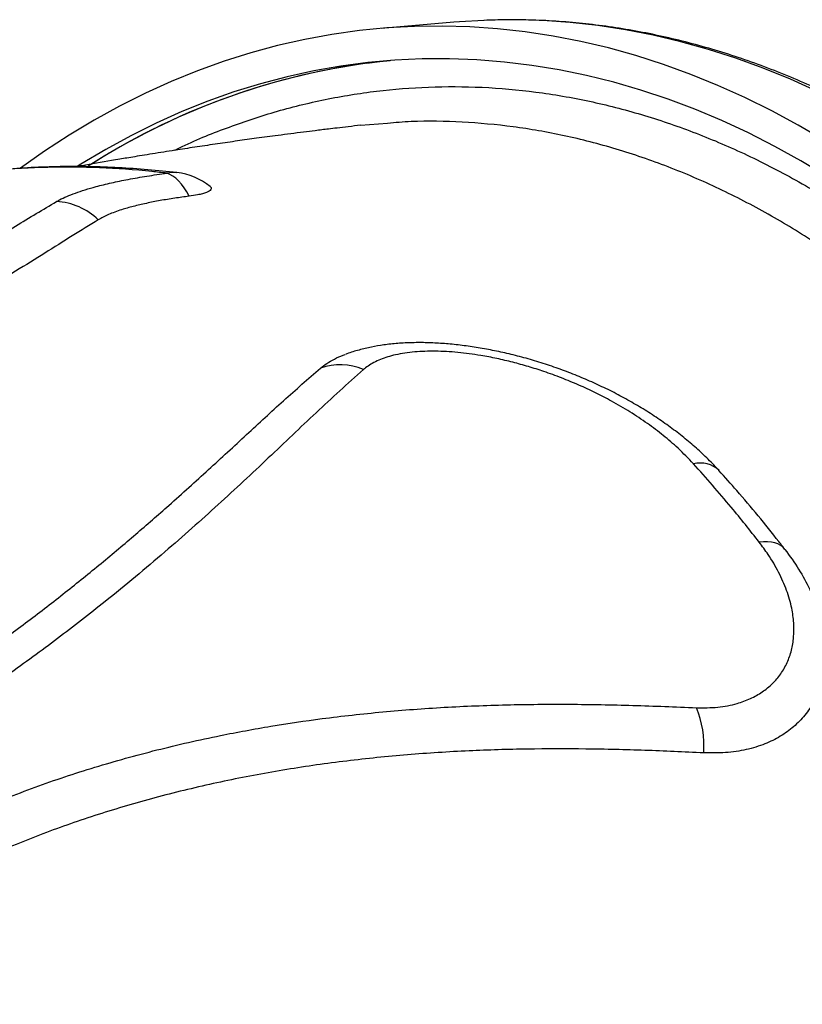
# Model space of a CAD drawing. Units: inches. Extents: x 0.7 to 18.1, y 0.2 to 17.9.
# Drawn here: x 13.6 to 13.8, y 7.1 to 7.4 of the extents above; entities that cross this region are included whole.
import ezdxf

# ---------------------------------------------------------------- set-up
doc = ezdxf.new("R2010")
doc.units = ezdxf.units.IN
doc.header["$MEASUREMENT"] = 0
doc.layers.get('0').update_dxf_attribs({"true_color": 0xc2ced6})

msp = doc.modelspace()

# ---------------------------------------------------------------- linework, layer by layer
at = {"color": 7, "linetype": 'Continuous', "lineweight": 25}
for p, q in [((13.72804546172834, 7.359962877710288), (13.70594037815214, 7.35808206514325)), ((13.70779329991852, 7.32911786458844), (13.69961059365083, 7.328516969181507)), ((13.82890314587631, 7.199280220934199), (13.82822968118113, 7.20016404801531))]:
    msp.add_line(p, q, dxfattribs=at)
at = {"color": 7, "linetype": 'Continuous', "lineweight": 25, "flags": 128}
for points in [[(13.84108708216068, 7.323886129525178), (13.83305013213963, 7.328584906123339), (13.82494193782473, 7.332955434922653), (13.8167689527978, 7.336994237273913), (13.80853768220969, 7.340698098559571), (13.80025467760343, 7.344064070752935), (13.79192653169808, 7.347089474764786), (13.78355987314272, 7.349771902575228), (13.77516136123914, 7.352109219150336), (13.76673768064335, 7.354099564142231), (13.75829553604341, 7.355741353369055), (13.74984164682301, 7.357033280075754), (13.74138274171479, 7.357974315975113), (13.73292555344288, 7.358563712065163), (13.72447681336517, 7.35880099922592), (13.71604324611586, 7.358685988592626), (13.70763156425151, 7.358218771706149), (13.69924846291052, 7.357399720439886), (13.69090061448229, 7.356229486704066), (13.68259466329765, 7.354709001926764), (13.67433722033989, 7.35283947631244), (13.6661348579829, 7.35062239787878), (13.65799410476039, 7.348059531272312), (13.64992144016888, 7.345152916364256), (13.64192328951127, 7.341904866625939), (13.63400601878207, 7.33831796728866), (13.6261759296011, 7.334395073284824), (13.6184392541969, 7.330139306976704), (13.61080215044727, 7.325554055670452), (13.60327069697779, 7.320642968920353), (13.59598495482952, 7.315508091242165)], [(13.73715150875488, 7.360529875514587), (13.72973664782772, 7.360099584273186), (13.72804546172834, 7.359962877710288)], [(13.83887403637378, 7.338875049840951), (13.8306427657859, 7.342578911126608), (13.82235976117964, 7.345944883319973), (13.81403161527429, 7.348970287331824), (13.8056649567187, 7.351652715142151), (13.79726644481535, 7.353990031717373), (13.78884276421955, 7.355980376709269), (13.78040061961939, 7.357622165935979), (13.77194673039922, 7.358914092642792), (13.76348782529077, 7.359855128542151), (13.75503063701886, 7.360444524632086), (13.74658189694138, 7.360681811792844), (13.73814832969184, 7.360566801159663), (13.73715150875488, 7.360529875514587)], [(13.84177280623349, 7.312914802885459), (13.83386235772797, 7.3176727858269), (13.82587851101049, 7.322104505548779), (13.81782775393718, 7.326206360734474), (13.80971662873718, 7.329975018122852), (13.80155172669571, 7.333407415216854), (13.79333968279899, 7.336500762772104), (13.78508717034138, 7.339252547063936), (13.77680089550277, 7.341660531929321), (13.76848759189953, 7.343722760585067), (13.76015401511187, 7.345437557216812), (13.75180693719459, 7.346803528341908), (13.74345314117373, 7.347819563940831), (13.73509941553503, 7.348484838359852), (13.7267525487067, 7.348798810981904), (13.71841932354288, 7.34876122666553), (13.71010651181301, 7.348372115952699), (13.7018208686976, 7.347631795043682), (13.6935691272996, 7.346540865540121), (13.68535799317247, 7.345100213956286), (13.67719413887117, 7.34331101099842), (13.66908419853017, 7.341174710613743), (13.66103476247223, 7.338693048808906), (13.65305237185304, 7.335868042238687), (13.64514351334525, 7.33270198656821), (13.63731461386816, 7.329197454606444), (13.62957203536426, 7.325357294216175), (13.62192206962924, 7.321184625999351), (13.61437093320056, 7.316682840761516), (13.61327253208479, 7.315995383865854)], [(13.70148479462397, 7.34745812350404), (13.70550504929371, 7.347945263804874), (13.70863099306995, 7.348266133069316)], [(13.6473536352788, 7.306899696901198), (13.6466182821615, 7.30825846187274), (13.64583725252088, 7.309498289865516), (13.64501718911798, 7.31060863597672), (13.64416506670192, 7.311580056564637), (13.6432881326874, 7.312404289567255), (13.64239384551557, 7.313074324772785), (13.64148981121831, 7.313584463442268), (13.64058371872771, 7.313930366778251)], [(13.82899595666036, 7.199198159220188), (13.82840738077935, 7.199867370447279), (13.82769322612545, 7.200431983176188), (13.82685934178299, 7.200887373104067), (13.82591255744897, 7.201229810486822), (13.82486062749614, 7.201456490686653), (13.82371216746274, 7.2015655571427), (13.82247658349034, 7.201556116576668), (13.82116399528455, 7.201428246308794)]]:
    msp.add_lwpolyline(points, dxfattribs=at)
at = {"color": 7, "linetype": 'Continuous', "lineweight": 25}
for centre, radius, start, end in [((13.73016508242482, 7.139344139336387), 0.2100809113519372, 97.84653481158387, 122.7282095656867), ((13.72947366999971, 7.141059780703173), 0.2082519859234438, 95.74400341249853, 122.4373506017992), ((13.64264706863342, 7.305868860710845), 0.008321375662000183, 83.35558885628237, 104.3566974650498), ((13.64124781700626, 7.294274321855525), 0.0199999999999935, 51.30384850438446, 83.21726835174778), ((13.6059722145727, 7.28564030547993), 0.01965889374240583, 45.88998007798381, 87.26712727513004), ((13.69339889659078, 7.237914891904367), 0.01761634296425421, 66.3085978923645, 109.9003849266269), ((13.80313842900055, 7.217170979096679), 0.008396652475311638, 46.60801455666281, 103.8972169817229), ((13.77400624126254, 7.139413232931858), 0.03029318996162558, 355.7919774565638, 22.3801150016147)]:
    msp.add_arc(centre, radius, start, end, dxfattribs=at)
for points, knots in [([(13.95149444727564, 6.55094420374239), (13.95255033092677, 6.552023695894306), (13.95575267542777, 6.555297641611148), (13.96095299779505, 6.561046642851963), (13.96709897074821, 6.568170901371261), (13.97309244914287, 6.575560043750258), (13.97893831215775, 6.583191002241662), (13.98462980929604, 6.591062842616381), (13.99016348529982, 6.599168471299819), (13.99553518152253, 6.607502232480371), (14.00074110967135, 6.616057882452466), (14.00577756492076, 6.624829142917562), (14.01064100313748, 6.633809562234134), (14.01532802005805, 6.642992561462322), (14.01983535645455, 6.652371430225955), (14.02415989616507, 6.661939335438817), (14.02829866214311, 6.671689317057528), (14.03224881816901, 6.68161429601507), (14.03600767221825, 6.69170708708377), (14.03957267882593, 6.701960413482126), (14.04294143647677, 6.712366908637861), (14.04611168413508, 6.722919112143629), (14.04908130126238, 6.733609474169313), (14.05184830793756, 6.744430359873192), (14.05441086506436, 6.75537405383993), (14.05676727465276, 6.76643276456609), (14.05891598015511, 6.777598629007954), (14.06085556684512, 6.788863717205501), (14.06258476221738, 6.800220036987), (14.06410243639776, 6.811659538760452), (14.06540760254425, 6.823174120392352), (14.06649941722763, 6.834755632172389), (14.06737718077885, 6.846395881862392), (14.06804033758941, 6.858086639823043), (14.06848847635807, 6.869819644214701), (14.06872133027024, 6.881586606263156), (14.06873877710824, 6.893379215586307), (14.06854083928043, 6.905189145568826), (14.06812768376504, 6.917008058781605), (14.06749962196851, 6.928827612431903), (14.06665710948788, 6.940639463839759), (14.0656007459455, 6.952435274084038), (14.06433127515844, 6.96420670970069), (14.06284958445495, 6.975945453971505), (14.06115670372047, 6.987643214334796), (14.05925380375935, 6.999291731642117), (14.057142196085, 7.010882779914297), (14.05482333200835, 7.022408171724621), (14.05229880164062, 7.033859763533584), (14.04957033281731, 7.045229460964535), (14.04663978994391, 7.056509224014505), (14.04350917277667, 7.067691072188538), (14.04018061514272, 7.078767089554091), (14.03665638361086, 7.089729429704718), (14.03293887612345, 7.100570320630069), (14.0290306206001, 7.111282069485853), (14.02493427353021, 7.121857067260677), (14.02065261856374, 7.132287793336602), (14.01618856512151, 7.142566819946225), (14.01154514703818, 7.152686816524849), (14.00672552125762, 7.162640553966341), (14.00173296659987, 7.172420908788965), (13.99657088261675, 7.182020867225148), (13.99124278855685, 7.191433529250546), (13.98575232245626, 7.200652112576037), (13.98010324037033, 7.209669956629611), (13.97429941576125, 7.218480526560185), (13.96834485000328, 7.227077401485346), (13.96224366475563, 7.235454293013206), (13.95600010162057, 7.243605050763833), (13.94961851028062, 7.251523681282649), (13.94310335723081, 7.25920434033803), (13.93645922637585, 7.266641337606345), (13.92969081905413, 7.27382914251136), (13.92280295391502, 7.280762390561264), (13.91580056652866, 7.287435890230356), (13.90868870859127, 7.29384463042031), (13.9014725465605, 7.299983788503525), (13.89415735954559, 7.305848738925008), (13.88674853625922, 7.311435062295615), (13.87925157083974, 7.316738554858645), (13.87167205736533, 7.321755238160037), (13.86401568290249, 7.326481368691518), (13.85628821897886, 7.330913447219515), (13.84849551143667, 7.335048227457079), (13.84064346869432, 7.338882723714093), (13.83273804855968, 7.342414217067741), (13.82478524381746, 7.345640259879062), (13.81679106699617, 7.348558677482785), (13.80876153459427, 7.351167569808624), (13.8007026519882, 7.353465301408093), (13.79262039711317, 7.355450522161206), (13.78452071295429, 7.357122061042034), (13.77640947438213, 7.3584792812632), (13.76829256063193, 7.359520705164798), (13.76017554633459, 7.360249081968774), (13.75206482903683, 7.360652427690226), (13.74446979438277, 7.36076702459529), (13.73958832238132, 7.360597319519044), (13.73740062303737, 7.360521263836674)], [0, 0, 0, 0, 0.005103756505573458, 0.015478965475119, 0.02585909087998426, 0.03624360167291345, 0.04663197920426608, 0.0570237245199048, 0.06741836399590241, 0.07781545345365756, 0.08821458092783586, 0.09861536827338924, 0.1090174717996155, 0.1194205821119436, 0.129824423328739, 0.1402287518230536, 0.1506333546200406, 0.1610380186808056, 0.1714425685556504, 0.1818468796009184, 0.1922508492321534, 0.2026543949326366, 0.2130574523415277, 0.2234599734426918, 0.233861924867328, 0.244263286317569, 0.254664049113508, 0.2650642148625871, 0.2754637942476733, 0.2858628059281748, 0.2962612755473287, 0.3066592348379075, 0.3170567208181509, 0.3274537750694709, 0.3378504430875318, 0.3482467736983121, 0.3586428185311317, 0.3690386315406568, 0.3794342685703487, 0.3898297869499839, 0.4002252451201352, 0.4106207022767234, 0.4210162131547966, 0.4314118224496035, 0.4418075897279209, 0.4522035740723486, 0.4625998337303805, 0.4729964257467152, 0.4833934055710695, 0.4937908266343487, 0.5041887398858663, 0.514587193284019, 0.5249862312324616, 0.5353858939536418, 0.5457862167912053, 0.5561872294326373, 0.5665889550433469, 0.5769914093035915, 0.5873945993397544, 0.5977985225422628, 0.6082031652632562, 0.618608501388841, 0.6290144907827626, 0.6394210776015617, 0.649828188485121, 0.6602357306319508, 0.6706435897751666, 0.6810516280835143, 0.6914596245483814, 0.7018673755086984, 0.7122746494256395, 0.7226811823694794, 0.7330866764483415, 0.7434907986374613, 0.7538931801514043, 0.7642934165216991, 0.7746910685592792, 0.785085664393252, 0.7954767027821371, 0.8058636578877795, 0.8162459856822156, 0.8266231321212445, 0.8369945431617548, 0.8473596766226941, 0.8577180157907255, 0.8680690845544988, 0.8784124637203455, 0.8887478080252228, 0.8990748632303474, 0.9093934825637722, 0.9197036416955604, 0.9300054513882654, 0.9402991669789043, 0.950585193922647, 0.9608640887651841, 0.9711365551047894, 0.9814034343460478, 0.9916656913192498, 1, 1, 1, 1]), ([(13.64290672342882, 7.320902987457814), (13.64339970988395, 7.321155744714062), (13.64857440879301, 7.32380884539252), (13.65870982955754, 7.32779763950434), (13.6735099053909, 7.332835757158975), (13.68879045136974, 7.336595305421653), (13.70446951236237, 7.339155799316742), (13.72043538634021, 7.340424600120443), (13.73664067395349, 7.340352269784987), (13.75303435446391, 7.338903263888412), (13.76925566797682, 7.336110289356995), (13.78525240525356, 7.33201494124539), (13.80097942727126, 7.32668566492832), (13.81669290548517, 7.320035676121094), (13.83233638519378, 7.312031097538849), (13.84785247508272, 7.302667353935973), (13.86290321015473, 7.292148145840585), (13.87744723346837, 7.280536670829221), (13.89145596419199, 7.267917218332443), (13.90515446088089, 7.254086760279662), (13.91848045077573, 7.239041730391747), (13.93137734905928, 7.222806064427957), (13.94356089211793, 7.205737757738845), (13.9550058006913, 7.187916225294018), (13.96570414177414, 7.169433936062362), (13.9758302982351, 7.149988774574737), (13.98532505319859, 7.12960882837892), (13.99413270368551, 7.108340518922475), (13.99994505722144, 7.092493922187757), (14.00287327106126, 7.083809529133234), (14.00330358816596, 7.08253330988093)], [0, 0, 0, 0, 0.003790672626597115, 0.03978930719734894, 0.07578794198344825, 0.1134500333964811, 0.151141115691242, 0.1888032087662248, 0.2275595126814568, 0.2663474113243292, 0.3051037181004122, 0.3427657735289317, 0.3804568139409081, 0.4181188727135294, 0.4568748437189927, 0.4956623999435759, 0.5344183754179974, 0.5721046741235544, 0.6098200040752138, 0.6475063071995236, 0.6862882812357868, 0.7251018920496068, 0.7638838711692328, 0.8015656922521261, 0.8392765224124673, 0.8769583477348264, 0.915734986449965, 0.9545432363724176, 0.9933198789455121, 1, 1, 1, 1]), ([(13.69960870410806, 7.328535973918676), (13.69836225064579, 7.328393531868684), (13.69597287989073, 7.328120479661763), (13.69270264021166, 7.327734983711977), (13.69001911066799, 7.327413408695335), (13.68780136658175, 7.327143774728754), (13.68528414569356, 7.326834078934027), (13.68212061786777, 7.326438398491447), (13.67834269832257, 7.325955516906944), (13.67355690936402, 7.325330065585192), (13.66815326596394, 7.324602976898561), (13.66201306916456, 7.323748572952169), (13.65597938665574, 7.322882193644929), (13.64989381193742, 7.321980085276138), (13.64355969381209, 7.321011908898797), (13.63820268255664, 7.320167023485325), (13.63386007912219, 7.319465214182443), (13.63097499885872, 7.318992075310959), (13.62848826396326, 7.318579085368057), (13.62609740604044, 7.318177959142005), (13.62152484813724, 7.317401010971409), (13.61715048275515, 7.316649352474812), (13.61364689122898, 7.316012225732649), (13.61313546645043, 7.315919223337616)], [0, 0, 0, 0, 0.04302459084736571, 0.08247536089327283, 0.1129774143086469, 0.1357647856008215, 0.1590980373422053, 0.199965205339335, 0.2451343668936413, 0.2898019011435885, 0.3655887651431728, 0.4321969905099067, 0.50258648295846, 0.5747981886534068, 0.6433877789175965, 0.7224711482319649, 0.7609767330488489, 0.794469611712548, 0.8228909926069506, 0.8475576111278027, 0.8776941509372785, 0.9821468223966504, 1, 1, 1, 1]), ([(13.79207207774844, 6.504201742861184), (13.7939241019793, 6.504496984405975), (13.80059513706725, 6.505560451433823), (13.81198320104646, 6.508576691524169), (13.8261852801396, 6.513242833060119), (13.84040683510135, 6.519214262407488), (13.85455443290185, 6.526434531941661), (13.86856281838946, 6.534959742096746), (13.88231025314563, 6.544741460174393), (13.8957361179399, 6.555801898277807), (13.90878483541211, 6.568132299589521), (13.92116943372217, 6.581461639990081), (13.93286272302031, 6.595719676789301), (13.94385373826377, 6.610818996042141), (13.9543214671654, 6.627005417995562), (13.96420590912122, 6.644268713652124), (13.97345764669386, 6.662573693081342), (13.9818738709149, 6.68151914842899), (13.98944514293736, 6.701024146159213), (13.9961808176955, 6.720999060743154), (14.00219005490486, 6.741767697550742), (14.00741988958372, 6.763290793295866), (14.0118327015026, 6.785510190231932), (14.01533200360824, 6.80794055195183), (14.01792706890784, 6.830499203375936), (14.01964643178972, 6.853104216721178), (14.02051774138668, 6.876120481473023), (14.02050097615653, 6.899484122021747), (14.01957450765313, 6.923120504925734), (14.01775853590208, 6.946512356923719), (14.01508029590296, 6.969584314848518), (14.01158461317264, 6.992271190924654), (14.00721482897994, 7.014940140989822), (14.00194838660796, 7.037509801468715), (13.9957821147792, 7.059897403593411), (13.98885144399388, 7.081611163475756), (13.98119863345856, 7.102591675580285), (13.97287985260969, 7.122798042374185), (13.96375975662441, 7.142558939662464), (13.95383584312923, 7.161784658402709), (13.9431237982718, 7.180393624947939), (13.93185964114319, 7.197975874445248), (13.92009580378804, 7.21449485697967), (13.90789334790712, 7.229938763289439), (13.89505300576535, 7.244559828776502), (13.88159263972794, 7.25827013846758), (13.86754503860685, 7.270998552810326), (13.8532201131428, 7.282464326562874), (13.83867441015546, 7.292657937131523), (13.8239668495513, 7.301597962094249), (13.80885684035876, 7.30943082920173), (13.79338063068245, 7.316079873225405), (13.77758425529656, 7.321494301401955), (13.76181669745971, 7.325547837683573), (13.7461301763975, 7.328284283376021), (13.73058208163216, 7.329657236566433), (13.71777924520767, 7.329968760773724), (13.71021601335256, 7.329324302492907), (13.70779329991852, 7.32911786458844)], [0, 0, 0, 0, 0.006553020172891743, 0.02360413366962358, 0.04084590985543472, 0.05808768554489445, 0.07612943520003562, 0.09418507124981529, 0.1122268206027807, 0.1307927144189897, 0.1493737430299697, 0.167939639009409, 0.1859814262237635, 0.2040370970780128, 0.2220788879773185, 0.2406445651161657, 0.2592253679133296, 0.2777910501961804, 0.2958363250749783, 0.3138954804869344, 0.3319407599274796, 0.3505097765728901, 0.3690939139359714, 0.3876629348073038, 0.4057152174493985, 0.4237813861118032, 0.4418336712874237, 0.4604099870251485, 0.4790014326995287, 0.4975777497415411, 0.5156350070723549, 0.5337061574961155, 0.5517634147356425, 0.5703450773250298, 0.5889418818036839, 0.6075235431721123, 0.6255817644640542, 0.6436538829464623, 0.6617121024594435, 0.6802949504956207, 0.6988929476548164, 0.7174757932588947, 0.7355318213703432, 0.7536017469119953, 0.7716577727214594, 0.7902384567058806, 0.8088342909609275, 0.8274149724422237, 0.8454674452566571, 0.8635338132133933, 0.8815862840177536, 0.9001633137093232, 0.9187554907259723, 0.9373325185312947, 0.95538155972231, 0.9734444928657154, 0.9914935327754976, 1, 1, 1, 1]), ([(13.64360758938879, 7.31409102222942), (13.64066996380221, 7.314411342722153), (13.63472642374346, 7.31505942996948), (13.62582198878123, 7.315652664422302), (13.61689407709297, 7.315968729116932), (13.60802380571418, 7.31597287960237), (13.5992191838544, 7.315675301079679), (13.59049200764058, 7.315065885192709), (13.58200088936165, 7.314194181213722), (13.57646252650453, 7.313368179249366), (13.57377436113539, 7.312967261156288)], [0, 0, 0, 0, 0.1236908642994495, 0.2502570818464676, 0.3767552843003406, 0.5031463577327864, 0.6293922443324808, 0.7554566155848041, 0.8813055276076108, 1, 1, 1, 1]), ([(13.64058371872771, 7.313930366778251), (13.6390585488442, 7.314104975496704), (13.63217821291401, 7.31489266915132), (13.62000460741557, 7.315746576410945), (13.60409956504883, 7.315870500160756), (13.58827654367416, 7.315022851603587), (13.57790027506449, 7.313563415729661), (13.57270522435225, 7.312832724990741)], [0, 0, 0, 0, 0.06572668452620539, 0.2965057689611019, 0.5278721764609093, 0.7636213866198867, 1, 1, 1, 1]), ([(13.60690954164885, 7.305276840844655), (13.60722381439619, 7.305454983742308), (13.60817481543505, 7.305994050785827), (13.6100360890424, 7.306869727352066), (13.61263360242002, 7.307896748065602), (13.61560985750735, 7.308891767591419), (13.61923778042056, 7.309935021203202), (13.62358240096101, 7.311000267066376), (13.62877015232549, 7.312071456494252), (13.63441887570308, 7.313066668047711), (13.63852871520804, 7.31364245937759), (13.64058371872771, 7.313930366778251)], [0, 0, 0, 0, 0.0503217223566924, 0.152275406083749, 0.254229387888794, 0.3585718112257711, 0.4629160050551685, 0.5948042230481331, 0.7267001247798806, 0.8633444919672758, 0.9999999999999999, 0.9999999999999999, 0.9999999999999999, 0.9999999999999999]), ([(13.6537406237445, 7.309868487043261), (13.65377893259448, 7.309845511202454), (13.6540402799602, 7.309688767383406), (13.65415505808811, 7.30936563986522), (13.65405928499273, 7.30891843395186), (13.65353557884519, 7.308470667726667), (13.65266754683613, 7.308042818401233), (13.6514505036756, 7.307648808931887), (13.64975343181992, 7.307243295114674), (13.64824048264164, 7.307026673986272), (13.6473536352788, 7.306899696901198)], [0, 0, 0, 0, 0.02300425915927337, 0.1569376924293211, 0.290861243163708, 0.422987276072073, 0.5551053983429385, 0.6853280568323383, 0.8155483429387864, 1, 1, 1, 1]), ([(13.54605200886623, 7.305968087522999), (13.5411479491721, 7.30477823448102), (13.53133916426565, 7.302398366924805), (13.51121708897186, 7.297268816023617), (13.49046910811386, 7.291613463187147), (13.46952952809202, 7.285426881328405), (13.45519541126997, 7.280941106484349), (13.44296948681095, 7.276916966763721), (13.43278018756415, 7.27341705771623), (13.42382891906696, 7.270196033477802), (13.41608600397772, 7.267281007989411), (13.40947347186976, 7.264675856750202), (13.40329734271232, 7.262106746926221), (13.39844959130333, 7.259938568759296), (13.39480888038484, 7.258175311623788), (13.39214791858863, 7.256778354655395), (13.38987300530685, 7.255442937241057), (13.38822102633536, 7.254294404673189), (13.38713340002128, 7.25333182912361), (13.38649649398563, 7.252528451501732), (13.38624633128016, 7.251795540726491), (13.38641730838764, 7.251142796942915), (13.38703547380611, 7.250582860216397), (13.38810604469164, 7.250108539301706), (13.38965295243007, 7.249722897750118), (13.39207701850079, 7.249361122280376), (13.39571811802135, 7.249090287265673), (13.40022073442184, 7.248977721569005), (13.40460298994354, 7.248971005264977), (13.40857606212795, 7.249016990160882), (13.41282358465206, 7.249108833400484), (13.41743976856206, 7.249246808017958), (13.42238400802249, 7.249429950678106), (13.42767592817391, 7.249661875150579), (13.43316344781748, 7.249937780400998), (13.4390833469066, 7.250275271267967), (13.44539178068781, 7.250682755656996), (13.45212187542084, 7.251178508675409), (13.45896749388031, 7.251754273393701), (13.46592976587964, 7.252424018808867), (13.47290643847451, 7.25319384384288), (13.47991293390133, 7.254079303945488), (13.4868529248623, 7.255085780779311), (13.49368361182847, 7.256216990131222), (13.50029971928062, 7.257464983857787), (13.5067198512853, 7.25883173113543), (13.5129091555301, 7.260312876354348), (13.51917204362108, 7.261982518789452), (13.52540725583104, 7.263837040363157), (13.53156515155511, 7.265870973669436), (13.53840924185612, 7.268355380605541), (13.54572516161771, 7.271312832570445), (13.55354183237374, 7.274833022626851), (13.56094357527205, 7.278482552596003), (13.56799000742591, 7.282228726887681), (13.57458792413841, 7.285934685261324), (13.58119684371728, 7.289801098850759), (13.58781266621382, 7.293775446520314), (13.59444056479229, 7.297806196894314), (13.60081256168711, 7.301669310802524), (13.60487720706088, 7.304074326136103), (13.60690954164885, 7.305276840844655)], [0, 0, 0, 0, 0.03191212601427217, 0.06382858274737883, 0.1277471498869311, 0.1629041077809993, 0.1980573055585171, 0.2216271530881413, 0.2452015215464355, 0.2687617352274511, 0.2863475423013803, 0.3039307991835421, 0.3217490951129391, 0.3395609377003939, 0.3502508335275632, 0.3609389781078915, 0.3718321975758557, 0.3827222639581435, 0.3907965956853363, 0.3988696762451324, 0.4071546582618519, 0.4154384302611928, 0.4236462207592606, 0.4318536920829485, 0.4403676111431643, 0.4488822845269759, 0.4626587184493917, 0.4767120210546248, 0.4855961019789827, 0.4944811493719354, 0.503562072207563, 0.5126436518861925, 0.5224629409376619, 0.5322827103873751, 0.5422957448338904, 0.5523089821783552, 0.5637189240104646, 0.5751288592246803, 0.5868243659283998, 0.5985197281546465, 0.6104404114739826, 0.6223611621831265, 0.6346105762810246, 0.6468606659794908, 0.6591410349235551, 0.6714226567947424, 0.6839714248515836, 0.6965217380623507, 0.7110913343974484, 0.7256786059259814, 0.7402557350631004, 0.7627143847047625, 0.7851792378965502, 0.8095957147321036, 0.8340159093756652, 0.8585946841629746, 0.8831749896024359, 0.9123503096641287, 0.9415267361610756, 0.9707631968734415, 1, 1, 1, 1]), ([(13.6473536352788, 7.306899696901198), (13.6458932800068, 7.306707162421773), (13.6428326563997, 7.306303647205638), (13.63846802740646, 7.305579887594874), (13.63421215641311, 7.304745135336177), (13.63027200404655, 7.303815225677951), (13.62634418057847, 7.302689418004022), (13.62260228344404, 7.301353728166234), (13.62064338529363, 7.300291259376351), (13.61965555897505, 7.299755481325334)], [0, 0, 0, 0, 0.1183033359427593, 0.2479410248297744, 0.3775691581120525, 0.5116523276070684, 0.6457270253306743, 0.8213484614991445, 1, 1, 1, 1]), ([(13.61965555897505, 7.299755481325334), (13.61702782218127, 7.298132090707369), (13.61176929492773, 7.294883422945688), (13.60344749487727, 7.289597723450399), (13.59457320379566, 7.284083996751562), (13.58494947935752, 7.278374678721931), (13.57581579672443, 7.273314287803302), (13.56741975689066, 7.269005266579413), (13.5600090417423, 7.265505573650827), (13.5519873557772, 7.262077498888218), (13.54385336862275, 7.258984864555984), (13.53568145981681, 7.256249508592234), (13.52759188886249, 7.253861777057111), (13.51897114253039, 7.25164057892168), (13.50960367975573, 7.249569647617861), (13.4994481142288, 7.247705028222796), (13.48857743641371, 7.24605779586777), (13.47733773559968, 7.244670094755335), (13.46586444992509, 7.243541135453981), (13.45432882428359, 7.242625860754217), (13.44301645457982, 7.241904034833212), (13.43208568774536, 7.241335390017113), (13.42166121146794, 7.240894432905336), (13.41263616712, 7.240595229037169), (13.40499730642169, 7.240399750345475), (13.39862224236309, 7.240294162555116), (13.39278655684789, 7.240273124476673), (13.3877350793574, 7.240349373641195), (13.3835209774828, 7.240534120815184), (13.38012636832887, 7.240837279063541), (13.37750016194364, 7.241281895972904), (13.3757306717565, 7.241891128748463), (13.37484540717865, 7.242675359401389), (13.37468077912659, 7.243440716368625), (13.37509460516445, 7.244003609865601), (13.37523105913384, 7.244189216968536)], [0, 0, 0, 0, 0.05675857414830687, 0.1135831068559575, 0.1703883491900023, 0.2271293884323917, 0.283817862643037, 0.3179319882429112, 0.3520967416010493, 0.3862262230476808, 0.4202921700499658, 0.4476379250273019, 0.4750670442146511, 0.5024626558931723, 0.5297625690894735, 0.5590972106640405, 0.5885157947370458, 0.617834292981767, 0.6472222878796462, 0.6767112650875567, 0.706100267173111, 0.7345248448320909, 0.7630391107462361, 0.7914519760812962, 0.8123475896732045, 0.8333445399024995, 0.8543194570943561, 0.8751848739481517, 0.8943746607240256, 0.9136186913697445, 0.9327969541802945, 0.9520193422851512, 0.9713098973560953, 0.9905397968497953, 0.9999999999999999, 0.9999999999999999, 0.9999999999999999, 0.9999999999999999]), ([(13.8088817166291, 7.223247893608274), (13.80876055381928, 7.223387847067599), (13.80760008229537, 7.224728291421158), (13.80515712636576, 7.227157942356413), (13.80153858320215, 7.230533487762202), (13.79764107519928, 7.233786231615611), (13.79351508865544, 7.236919619312559), (13.78917228329657, 7.239916053495378), (13.78463643610631, 7.242764743158702), (13.77992991503662, 7.24545368505612), (13.77507655732289, 7.247972211622184), (13.77010028289111, 7.250310483507903), (13.76502426804255, 7.252459943365963), (13.75987120093588, 7.254412942200744), (13.75466152859745, 7.256163192601818), (13.74945046129243, 7.257694661298999), (13.74429742810035, 7.25899562549948), (13.73923707762434, 7.26007359971247), (13.73426631420544, 7.260938779657224), (13.7293794991525, 7.261595593309309), (13.72459675689753, 7.262041592416423), (13.71992940444862, 7.262273543424655), (13.71538224936749, 7.26228589292036), (13.7109530108463, 7.262069157845573), (13.70681995331175, 7.261627548120757), (13.70286288440398, 7.260962892749646), (13.69912683675021, 7.260045309008817), (13.6964702013605, 7.259265036653161), (13.69513583232457, 7.258707343645071), (13.69498068887161, 7.258642502198128)], [0, 0, 0, 0, 0.004736736655752552, 0.04536745240128275, 0.08651633624520831, 0.1280873488950696, 0.1699863355001717, 0.212124877158827, 0.2544211373391513, 0.2967976632196858, 0.3391646565425764, 0.3814590021646898, 0.4236249161695707, 0.4656159454609857, 0.5073970954127875, 0.54898377130622, 0.5894988961186446, 0.628892088404184, 0.6678442307364532, 0.7062862721234892, 0.7442155599806451, 0.7816963725081945, 0.8188484638792475, 0.855824627027582, 0.8927730594204684, 0.9253994596166507, 0.960206762889574, 0.9953733487130495, 1, 1, 1, 1]), ([(13.80112171352094, 7.225321846011681), (13.79958506371018, 7.226925235655969), (13.79674009458573, 7.229893767588393), (13.79196391906758, 7.23397503464723), (13.78707516847008, 7.237679019462732), (13.78179287823728, 7.241188301587428), (13.77647774210514, 7.244298277842788), (13.77126199801829, 7.247007415545042), (13.76618098728555, 7.249369545064425), (13.76092186623497, 7.251540947264218), (13.75576406213678, 7.253412725139626), (13.75078529741118, 7.254993467835945), (13.74598479179063, 7.256318835338831), (13.74112319744141, 7.257454857967261), (13.73551049509238, 7.258519856305995), (13.72919041267288, 7.259360806507559), (13.7223872823498, 7.259750247500662), (13.71702948848848, 7.259570627450032), (13.71307552923155, 7.259103134047038), (13.70945221007661, 7.258430702502253), (13.70549577650091, 7.257211429272886), (13.70238026111848, 7.255587654527787), (13.70093414340532, 7.25441652992906), (13.70047732581143, 7.254046580569863)], [0, 0, 0, 0, 0.06252015222661698, 0.1157504471614295, 0.1689836970616438, 0.2236655569863722, 0.2783481552966324, 0.32378431194579, 0.3692194251183829, 0.4155612324408623, 0.4618999098533373, 0.501624347801379, 0.5413455025107663, 0.5819252500448058, 0.6224988803529764, 0.6809942110355619, 0.7406145739425479, 0.799030742899596, 0.8291439500785486, 0.8592551923022215, 0.9154104870265469, 0.9732788158033723, 1, 1, 1, 1]), ([(13.89102875531135, 7.26143817606264), (13.89487567304319, 7.2575866529791), (13.90257388758492, 7.249879222491288), (13.91367997105964, 7.237347378037086), (13.92446691083852, 7.224097391078701), (13.93487042544358, 7.210082520199236), (13.94537622044355, 7.194606770013181), (13.95584254435026, 7.177612392343505), (13.96614605333717, 7.159039227060632), (13.97586960766454, 7.139535298212579), (13.98495320930475, 7.1191294524006), (13.9933489230492, 7.097872282854198), (14.00087219482326, 7.076231036372334), (14.00751768728229, 7.054290067615668), (14.01329940313131, 7.032136626180701), (14.01831145619154, 7.009410091606625), (14.02250249107384, 6.986166284314024), (14.02583752415727, 6.962475301624565), (14.02824328416169, 6.938857506626434), (14.02973351861156, 6.915393198452463), (14.03034131684477, 6.892155886820703), (14.03007654172062, 6.868767633928016), (14.02890210023826, 6.845305022002137), (14.02679993242883, 6.821849776099768), (14.02381628692739, 6.798917889246397), (14.01998259289995, 6.776576581052197), (14.01534744237766, 6.754877321488195), (14.00983528458333, 6.733466432509928), (14.00342748271292, 6.712432651308561), (13.99612495321536, 6.691860134590272), (13.98808869027185, 6.672202331846435), (13.97936428326908, 6.653505687616914), (13.97001035302775, 6.635793697845131), (13.95987406296, 6.618776890091382), (13.94895735378655, 6.602546137680108), (13.93728002754925, 6.587178504562232), (13.92509975525319, 6.573012997089265), (13.91247105557373, 6.560069983274772), (13.89945586357122, 6.548342291701417), (13.88584126793181, 6.537637965565224), (13.87164955942067, 6.528039739409152), (13.85691717080122, 6.5196086883074), (13.84196865527484, 6.512531018997535), (13.82686123750919, 6.506796949786391), (13.81165290944647, 6.502376734299489), (13.79609601520461, 6.499171494499066), (13.78022818477403, 6.497347541677911), (13.76718094766362, 6.49671068978482), (13.75947680086334, 6.497182218339546), (13.75716939005507, 6.497323442294871)], [0, 0, 0, 0, 0.01854732965644817, 0.03711577237365522, 0.05568421530336974, 0.07442425410897698, 0.0931642931330865, 0.1147409181967742, 0.1363341479570672, 0.1579107742753721, 0.1801141022298911, 0.2023355255060813, 0.2245388545864597, 0.2461158759169447, 0.2677094999671288, 0.2892865218744875, 0.3114901963121482, 0.333711964782291, 0.3559156391860394, 0.3774939636968769, 0.3990888934097855, 0.4206672171400098, 0.4428723456143841, 0.4650955730749683, 0.4873006997729125, 0.5088783221676095, 0.5304725515002628, 0.5520501716040077, 0.574254723737127, 0.5964773792214568, 0.6186819283164351, 0.6402563260156984, 0.6618473299009302, 0.6834217249378196, 0.705623033818307, 0.7278424457964094, 0.7500437523628641, 0.7716137306652472, 0.7932003109591027, 0.8147702882768316, 0.8369669465945038, 0.8591817006514876, 0.8813783593471817, 0.9029458287440039, 0.9245298947659566, 0.9460973657365636, 0.9682912099227957, 0.990503139824187, 1, 1, 1, 1]), ([(13.68740254241389, 7.254479289750904), (13.68803717338766, 7.254978541999023), (13.68930638942798, 7.255977010381045), (13.69165906129784, 7.257295116259726), (13.69354531202826, 7.258200506393038), (13.69475847586419, 7.258606648135284), (13.69496338027771, 7.258675245824222)], [0, 0, 0, 0, 0.3089212555709234, 0.6178201649145237, 0.9354494977368386, 0.9999999999999999, 0.9999999999999999, 0.9999999999999999, 0.9999999999999999]), ([(13.54813596616997, 7.143139198192713), (13.55256497028459, 7.145913503896551), (13.56142299083295, 7.151462123020721), (13.57414312885076, 7.159974193062268), (13.58644852056646, 7.168604982745634), (13.59829032335107, 7.177338043512279), (13.60967390159577, 7.186138802637217), (13.62061424433942, 7.194981206682016), (13.63112864788842, 7.20384027613629), (13.64206733988782, 7.213393289269035), (13.65332470166196, 7.223578618698568), (13.66491186105587, 7.234259671032234), (13.67611899286759, 7.244681590779166), (13.68364138193066, 7.251213409803583), (13.68740254241389, 7.254479289750904)], [0, 0, 0, 0, 0.07693890559119188, 0.1538780251836968, 0.2309862230183491, 0.3080946668589917, 0.3850297837001187, 0.4619652407314029, 0.5390409388452478, 0.6161171779821784, 0.7120233404477602, 0.8079314451805503, 0.9039665919450537, 1, 1, 1, 1]), ([(13.70047732581143, 7.254046580569863), (13.69567593323301, 7.249721774233237), (13.68607309072091, 7.241072109897502), (13.67162265288481, 7.227137000810714), (13.65634174292141, 7.212902657267065), (13.64270415842394, 7.200737519176457), (13.63105024950447, 7.19086373363136), (13.620238179814, 7.182030637332716), (13.60736444438167, 7.172013446592175), (13.59214398088248, 7.160897012242046), (13.57622382197302, 7.149969011206096), (13.56499710445915, 7.142887769348974), (13.55938373344758, 7.139347140690731)], [0, 0, 0, 0, 0.1215571247896316, 0.2431157016471493, 0.3648998676068131, 0.4866795900637457, 0.5508012541219675, 0.6149431421423402, 0.7110483844074342, 0.8071529520749133, 0.9035762655316321, 1, 1, 1, 1]), ([(13.82116399528455, 7.201428246308794), (13.81833959495121, 7.20501319480347), (13.81182433967329, 7.213282863350216), (13.80499212446044, 7.220968165940164), (13.80112171352094, 7.225321846011681)], [0, 0, 0, 0, 0.4335057051446405, 1, 1, 1, 1]), ([(13.82822968118113, 7.20016404801531), (13.82786699397467, 7.200641686215178), (13.82544319711643, 7.203833687330913), (13.82081510036902, 7.209515829283689), (13.81473825329373, 7.216767651095253), (13.81070111525661, 7.22125261542935), (13.80887762183521, 7.223278382911914)], [0, 0, 0, 0, 0.05866970829303372, 0.3920829079305096, 0.7254161715687754, 1, 1, 1, 1]), ([(13.80201769458937, 7.1509473493076), (13.80420977168329, 7.150938980921907), (13.80859388624582, 7.150922244301725), (13.81404461821022, 7.152005820040969), (13.81853600140458, 7.15365625657914), (13.82214936969204, 7.155691264924073), (13.8252622268577, 7.158220250285964), (13.8278027869229, 7.16123023352263), (13.82975254628069, 7.164652554952951), (13.83108140752493, 7.168426435086914), (13.83174782229877, 7.172500245731541), (13.83177268670271, 7.176796959430632), (13.83112192710233, 7.181552768904609), (13.82962816669111, 7.18673408519264), (13.82719013057668, 7.192251068878178), (13.82431978905389, 7.19717874152802), (13.82208534507991, 7.200187582106352), (13.82116399528455, 7.201428246308794)], [0, 0, 0, 0, 0.08050885095947408, 0.1610162465838954, 0.222872379280118, 0.2849388086951367, 0.3467975101868896, 0.4091339888282037, 0.4716815152329434, 0.5340275064197444, 0.596450305153192, 0.6590709733673538, 0.7215123007693587, 0.7966426907215456, 0.8720728852332407, 0.9472505811843205, 1, 1, 1, 1]), ([(13.82899595666036, 7.199198159220188), (13.83043863261183, 7.197210290929249), (13.83332815503114, 7.193228807777402), (13.83666956431158, 7.187058371280429), (13.83922089908434, 7.180836632656039), (13.84082354416761, 7.174635528207475), (13.84149552112113, 7.168568939251642), (13.84121829134766, 7.162853579937106), (13.84001538967333, 7.157595191897187), (13.83800397922379, 7.152847656202809), (13.83522805806693, 7.1486490611383), (13.83174150648811, 7.145074886418385), (13.82765653173952, 7.14213348539117), (13.82283864287307, 7.13974377074571), (13.81726140948, 7.13806834950519), (13.81101172945601, 7.137100673685538), (13.80647945259317, 7.137160519816391), (13.80421776722584, 7.137190384081734)], [0, 0, 0, 0, 0.0686582548128401, 0.1375149882956501, 0.2061462313549124, 0.274996002115203, 0.3440823914939133, 0.4129101231743185, 0.4779157456837379, 0.5431430706819248, 0.608140399532273, 0.6705013495224508, 0.7330662608746888, 0.7954252341316906, 0.8635268329024, 0.9318975044152024, 0.9999999999999999, 0.9999999999999999, 0.9999999999999999, 0.9999999999999999]), ([(13.58279732459219, 7.119836667737033), (13.58862912817277, 7.122187118458598), (13.60029257528673, 7.126887955396271), (13.61857510442483, 7.132944571205073), (13.6374350446798, 7.138213855399997), (13.65539757894054, 7.142293698200135), (13.67224800621726, 7.14539384692516), (13.68871980108871, 7.147834980036848), (13.70633666079276, 7.14979244493945), (13.72508944535581, 7.151181312623564), (13.74409095608563, 7.151946182866183), (13.76329950643559, 7.152092985615397), (13.78264936735819, 7.151748421539466), (13.7955616642988, 7.151214370126283), (13.80201769458937, 7.1509473493076)], [0, 0, 0, 0, 0.09059706656432413, 0.1811916467982941, 0.2723885811670571, 0.3635862503716677, 0.4340864723695447, 0.504651617252572, 0.586922471083706, 0.6692168146335135, 0.7514945677297089, 0.8343210329066859, 0.9171620328300475, 1, 1, 1, 1]), ([(13.80421776722584, 7.137190384081734), (13.79823199463509, 7.13746412696905), (13.78626064721844, 7.138011603699439), (13.76830508596878, 7.138441762664726), (13.7504252722657, 7.138426277378059), (13.73225880479673, 7.137881811765098), (13.71387924790393, 7.136709272274331), (13.69532168195779, 7.134827472466256), (13.67704018846472, 7.132226747050865), (13.65898683813394, 7.128876303120066), (13.64124236897179, 7.124760923616051), (13.62383160047044, 7.119846827629246), (13.60684202637218, 7.114221110876016), (13.59594274179709, 7.109842070880902), (13.59049309456041, 7.107652548894904)], [0, 0, 0, 0, 0.0789302195302419, 0.1578578312685308, 0.236901295848095, 0.3159424931910509, 0.4003524472959699, 0.4847603593288966, 0.5695597753382501, 0.6543579305866035, 0.7405092842529133, 0.8266600856957979, 0.9133299641379542, 0.9999999999999999, 0.9999999999999999, 0.9999999999999999, 0.9999999999999999])]:
    msp.add_open_spline(points, degree=3, knots=knots, dxfattribs=at)

doc.saveas('drawing.dxf')
